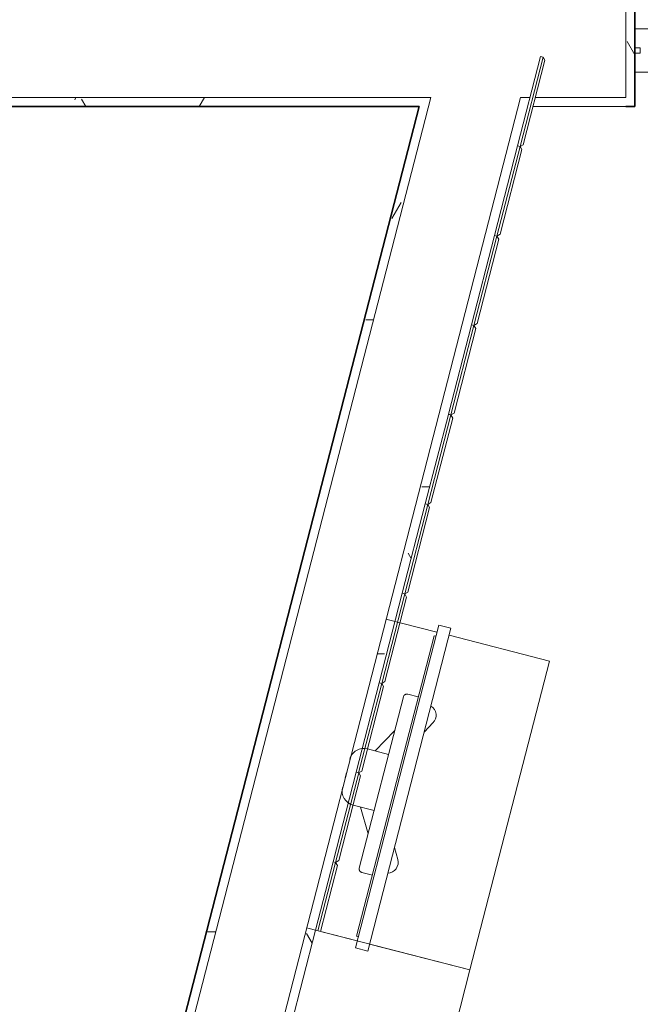
# Model space of a CAD drawing. Units: inches. Extents: x -717 to 2557, y 460 to 1722.
# Drawn here: x 1639 to 1682, y 798 to 866 of the extents above; entities that cross this region are included whole.
import ezdxf

# ---------------------------------------------------------------- set-up
doc = ezdxf.new("R2010")
doc.units = ezdxf.units.IN
doc.header["$MEASUREMENT"] = 0
for name, color, linetype, lineweight in [('A-EQPM', 6, 'Continuous', 9), ('A-GLAZ-CWMG', 3, 'Continuous', 9), ('A-WALL-PATT', 2, 'Continuous', 13), ('I-FURN', 2, 'Continuous', 9), ('I-WALL', 2, 'Continuous', 13)]:
    doc.layers.add(name, color=color, linetype=linetype, lineweight=lineweight)
pattern_1 = [(0, (0, 0), (15.36, 3.84), [1.267, -10.253, 1.267, -10.253, -61.44]), (0, (0, 0), (15.36, 3.84), [-23.04, 1.267, -21.773, 1.267, -10.253, -26.88]), (0, (0, 0), (15.36, 3.84), [-57.6, 1.267, -6.413, 1.267, -17.933]), (120, (5.76, 1.92), (-11.0055376, 11.38215), [1.267, -10.253, 1.267, -10.253, -61.44]), (120, (5.76, 1.92), (-11.0055376, 11.38215), [-23.04, 1.267, -21.773, 1.267, -10.253, -26.88]), (120, (5.76, 1.92), (-11.0055376, 11.38215), [-57.6, 1.267, -6.413, 1.267, -17.933]), (240, (7.68, 9.6), (-4.3544624, -15.22215), [1.267, -10.253, 1.267, -10.253, -61.44]), (240, (7.68, 9.6), (-4.3544624, -15.22215), [-23.04, 1.267, -21.773, 1.267, -10.253, -26.88]), (240, (7.68, 9.6), (-4.3544624, -15.22215), [-57.6, 1.267, -6.413, 1.267, -17.933])]

# ---------------------------------------------------------------- blocks, each defined once
blk = doc.blocks.new('Library Stacks - Parametric1 - 5 Shelves - TEENS-8587943-LEVEL 01 - FURNITURE PLAN Copy 1')
at = {"layer": 'I-FURN'}
for p, q in [((-18, 17.5), (18, 17.5)), ((-18, 6.5), (-18, 17.5)), ((-18, 17.5), (18, 17.5)), ((-18, 17.5), (-18, 6.5)), ((18, 17.5), (18, 6.5)), ((18, 17.5), (18, 6.5)), ((18, 6.5), (-18, 6.5)), ((18, 6.5), (-18, 6.5))]:
    blk.add_line(p, q, dxfattribs=at)
blk = doc.blocks.new('Rectangular Mullion - 3 1_2_ Storefront Sill Dirtt-8486561-LEVEL 01 - FURNITURE PLAN Copy 1')
at = {"layer": 'A-GLAZ-CWMG'}
for p, q in [((1681.27, 864.89), (1723.097, 864.89)), ((1723.097, 861.89), (1681.27, 861.89))]:
    blk.add_line(p, q, dxfattribs=at)
blk = doc.blocks.new('Rectangular Mullion - MN Curtainwall Center Mullion - Butt Glazing-10220775-LEVEL 01 - FURNITURE PLAN Copy 1')
at = {"layer": 'A-GLAZ-CWMG', "lineweight": 18}
for p, q in [((0, 0.1875), (-0.375, 0.1875)), ((-0.375, 0.1875), (-0.375, -0.1875)), ((0, -0.1875), (0, 0.1875)), ((-0.375, -0.1875), (0, -0.1875))]:
    blk.add_line(p, q, dxfattribs=at)
blk = doc.blocks.new('Wall-Tile-Turf_Design-Slash - Back Slash Tile-8132489-LEVEL 01 - FURNITURE PLAN Copy 1')
at = {"layer": 'A-EQPM'}
for p, q in [((1663.642, 819.765), (1665.232, 825.938)), ((1663.815, 819.72), (1665.405, 825.894)), ((1665.532, 825.678), (1664.031, 819.848)), ((1665.405, 825.894), (1665.232, 825.938)), ((1665.532, 825.678), (1665.405, 825.894)), ((1663.642, 819.765), (1663.815, 819.72)), ((1664.031, 819.848), (1663.815, 819.72))]:
    blk.add_line(p, q, dxfattribs=at)
blk = doc.blocks.new('Wall-Tile-Turf_Design-Slash - Back Slash Tile-8132487-LEVEL 01 - FURNITURE PLAN Copy 1')
at = {"layer": 'A-EQPM'}
for p, q in [((1662.053, 813.591), (1663.642, 819.765)), ((1662.225, 813.547), (1663.815, 819.72)), ((1663.942, 819.505), (1662.441, 813.674)), ((1663.815, 819.72), (1663.642, 819.765)), ((1663.815, 819.72), (1663.942, 819.505)), ((1662.053, 813.591), (1662.225, 813.547)), ((1662.225, 813.547), (1662.441, 813.674))]:
    blk.add_line(p, q, dxfattribs=at)
blk = doc.blocks.new('Wall-Tile-Turf_Design-Slash - Back Slash Tile-V78-LEVEL 01 - FURNITURE PLAN Copy 1')
at = {"layer": 'A-EQPM'}
for p, q in [((1659.247, 802.697), (1660.463, 807.418)), ((1659.42, 802.652), (1660.636, 807.373)), ((1660.763, 807.157), (1659.592, 802.608)), ((1660.636, 807.373), (1660.463, 807.418)), ((1660.636, 807.373), (1660.763, 807.157))]:
    blk.add_line(p, q, dxfattribs=at)
blk = doc.blocks.new('catalog computer counter - catalog computer counter-V89-LEVEL 01 - FURNITURE PLAN Copy 1')
at = {"layer": 'I-FURN'}
for p, q in [((-11, -0.355), (-11, -3.98)), ((11, -3.98), (11, -0.355)), ((-11, -4.855), (-11, -12)), ((11, -12), (11, -4.855)), ((-11, -12), (11, -12))]:
    blk.add_line(p, q, dxfattribs=at)
blk = doc.blocks.new('LCD_Monitor_18_inch_MN - LCD_Monitor_18_inch_MN-V90-LEVEL 01 - FURNITURE PLAN Copy 1')
at = {"layer": 'I-FURN'}
for p, q in [((0.037, 4.5), (-0.317, 4.5)), ((-2, 3.5), (-2, 2)), ((2, 2), (2, 3.5)), ((-2, 2.961), (-3.665, 2)), ((3.668, 1.998), (2, 2.961)), ((-6.35, 1), (-6.35, 1.75)), ((6.1, 2), (-6.1, 2)), ((6.35, 1.75), (6.35, 1)), ((-11.5, 0.875), (11.5, 0.875)), ((-11.5, 0.875), (-11.5, 0)), ((-10.7, 1), (10.7, 1)), ((-10.7, 0.875), (-10.7, 1)), ((10.7, 1), (10.7, 0.875)), ((11.5, 0), (11.5, 0.875)), ((11.5, 0), (-11.5, 0)), ((-4.866, -0.425), (-4.129, 0)), ((4.129, 0), (4.866, -0.425))]:
    blk.add_line(p, q, dxfattribs=at)
for centre, radius, start, end in [((-1, 3.5), 1, 90, 180), ((1, 3.5), 1, 0, 90), ((-5.241, 0.224), 0.75, 197.51028, 300), ((5.241, 0.224), 0.75, 240, 342.48972)]:
    blk.add_arc(centre, radius, start, end, dxfattribs=at)
for points, knots in [([(-6.35, 1.75), (-6.35, 1.772), (-6.346, 1.805), (-6.332, 1.846), (-6.317, 1.875), (-6.302, 1.898), (-6.288, 1.915), (-6.273, 1.931), (-6.253, 1.949), (-6.23, 1.964), (-6.211, 1.974), (-6.191, 1.983), (-6.155, 1.996), (-6.122, 2), (-6.1, 2)], [0, 0, 0, 0, 0.166667, 0.25, 0.333333, 0.416667, 0.458333, 0.5, 0.583333, 0.666667, 0.708333, 0.75, 0.833333, 1, 1, 1, 1]), ([(6.1, 2), (6.122, 2), (6.154, 1.996), (6.196, 1.982), (6.221, 1.97), (6.239, 1.958), (6.257, 1.945), (6.273, 1.931), (6.288, 1.915), (6.302, 1.898), (6.317, 1.875), (6.332, 1.846), (6.346, 1.805), (6.35, 1.772), (6.35, 1.75)], [-1, -1, -1, -1, -0.833333, -0.75, -0.666667, -0.625, -0.583333, -0.5, -0.458333, -0.416667, -0.333333, -0.25, -0.166667, 0, 0, 0, 0])]:
    blk.add_open_spline(points, degree=3, knots=knots, dxfattribs=at)

msp = doc.modelspace()

# ---------------------------------------------------------------- hatches: boundary and pattern name
at = {"layer": 'A-WALL-PATT', "lineweight": 9}
h = msp.add_hatch(dxfattribs=at)
h.set_pattern_fill('FP_1', color=256, style=0, pattern_type=2)
h.set_pattern_definition(pattern_1)
h.paths.add_polyline_path([(1680.645, 859.515), (1681.27, 859.515), (1681.27, 955.89), (1680.645, 955.89), (1680.645, 860.14)])
h.paths.add_polyline_path([(1680.645, 965.39), (1681.27, 965.39), (1681.27, 982.015), (1680.645, 982.015), (1680.645, 967.14)])
h = msp.add_hatch(dxfattribs=at)
h.set_pattern_fill('FP_1', color=256, style=0, pattern_type=2)
h.set_pattern_definition(pattern_1)
h.paths.add_polyline_path([(1674.245, 859.515), (1680.645, 859.515), (1680.645, 860.14), (1674.405, 860.14), (1674.304, 859.744)])
h.paths.add_polyline_path([(1673.877, 859.515), (1674.02, 860.14), (1673.393, 860.14), (1673.232, 859.515), (1673.809, 859.515)])
h.paths.add_polyline_path([(1645.013, 859.515), (1667.036, 859.515), (1667.197, 860.14), (1542.02, 860.14), (1542.02, 859.515), (1631.064, 859.515)])
h = msp.add_hatch(dxfattribs=at)
h.set_pattern_fill('FP_1', color=256, style=0, pattern_type=2)
h.set_pattern_definition(pattern_1)
h.paths.add_polyline_path([(1607.948, 630.034), (1667.036, 859.515), (1666.391, 859.515), (1607.343, 630.19)])
h = msp.add_hatch(dxfattribs=at)
h.set_pattern_fill('FP_1', color=256, style=0, pattern_type=2)
h.set_pattern_definition(pattern_1)
h.paths.add_polyline_path([(1614.364, 628.382), (1673.877, 859.515), (1673.232, 859.515), (1613.759, 628.538)])

# ---------------------------------------------------------------- linework, layer by layer
at = {"layer": 'I-WALL'}
for p, q in [((1680.645, 860.14), (1680.645, 955.89)), ((1541.395, 860.14), (1667.197, 860.14)), ((1667.197, 860.14), (1607.948, 630.034)), ((1673.393, 860.14), (1613.759, 628.538)), ((1673.393, 860.14), (1674.02, 860.14)), ((1680.645, 860.14), (1674.405, 860.14)), ((1674.245, 859.515), (1680.645, 859.515))]:
    msp.add_line(p, q, dxfattribs=at)
at = {"layer": 'I-WALL', "lineweight": 35}
for p, q in [((1681.27, 859.515), (1681.27, 954.14)), ((1542.02, 859.515), (1666.391, 859.515)), ((1666.391, 859.515), (1607.343, 630.19)), ((1680.645, 859.515), (1681.27, 859.515))]:
    msp.add_line(p, q, dxfattribs=at)

# ---------------------------------------------------------------- block references
at = {"layer": 'A-EQPM'}
for name, p in [('Wall-Tile-Turf_Design-Slash - Back Slash Tile-8132489-LEVEL 01 - FURNITURE PLAN Copy 1', (9.538, 37.042)), ('Wall-Tile-Turf_Design-Slash - Back Slash Tile-8132487-LEVEL 01 - FURNITURE PLAN Copy 1', (9.538, 37.042)), ('Wall-Tile-Turf_Design-Slash - Back Slash Tile-8132489-LEVEL 01 - FURNITURE PLAN Copy 1', (6.359, 24.695)), ('Wall-Tile-Turf_Design-Slash - Back Slash Tile-8132487-LEVEL 01 - FURNITURE PLAN Copy 1', (6.359, 24.695)), ('Wall-Tile-Turf_Design-Slash - Back Slash Tile-8132489-LEVEL 01 - FURNITURE PLAN Copy 1', (3.179, 12.347)), ('Wall-Tile-Turf_Design-Slash - Back Slash Tile-8132487-LEVEL 01 - FURNITURE PLAN Copy 1', (3.179, 12.347)), ('Wall-Tile-Turf_Design-Slash - Back Slash Tile-8132489-LEVEL 01 - FURNITURE PLAN Copy 1', (0, 0)), ('Wall-Tile-Turf_Design-Slash - Back Slash Tile-8132487-LEVEL 01 - FURNITURE PLAN Copy 1', (0, 0)), ('Wall-Tile-Turf_Design-Slash - Back Slash Tile-8132489-LEVEL 01 - FURNITURE PLAN Copy 1', (-3.179, -12.347)), ('Wall-Tile-Turf_Design-Slash - Back Slash Tile-V78-LEVEL 01 - FURNITURE PLAN Copy 1', (0, 0))]:
    msp.add_blockref(name, p, dxfattribs=at)
at = {"layer": 'A-GLAZ-CWMG'}
msp.add_blockref('Rectangular Mullion - 3 1_2_ Storefront Sill Dirtt-8486561-LEVEL 01 - FURNITURE PLAN Copy 1', (0, 0), dxfattribs=at)
at = {"layer": 'A-GLAZ-CWMG', "rotation": 180}
msp.add_blockref('Rectangular Mullion - MN Curtainwall Center Mullion - Butt Glazing-10220775-LEVEL 01 - FURNITURE PLAN Copy 1', (1681.27, 863.39), dxfattribs=at)
at = {"layer": 'I-FURN'}
for name, p, rotation in [('LCD_Monitor_18_inch_MN - LCD_Monitor_18_inch_MN-V90-LEVEL 01 - FURNITURE PLAN Copy 1', (1665.724, 812.388), 75.56075769867388), ('catalog computer counter - catalog computer counter-V89-LEVEL 01 - FURNITURE PLAN Copy 1', (1661.022, 813.598), 75.56075769867442), ('Library Stacks - Parametric1 - 5 Shelves - TEENS-8587943-LEVEL 01 - FURNITURE PLAN Copy 1', (1648.464, 786.886), 255.5607576986738)]:
    msp.add_blockref(name, p, dxfattribs=dict(at, rotation=rotation))

doc.saveas('drawing.dxf')
